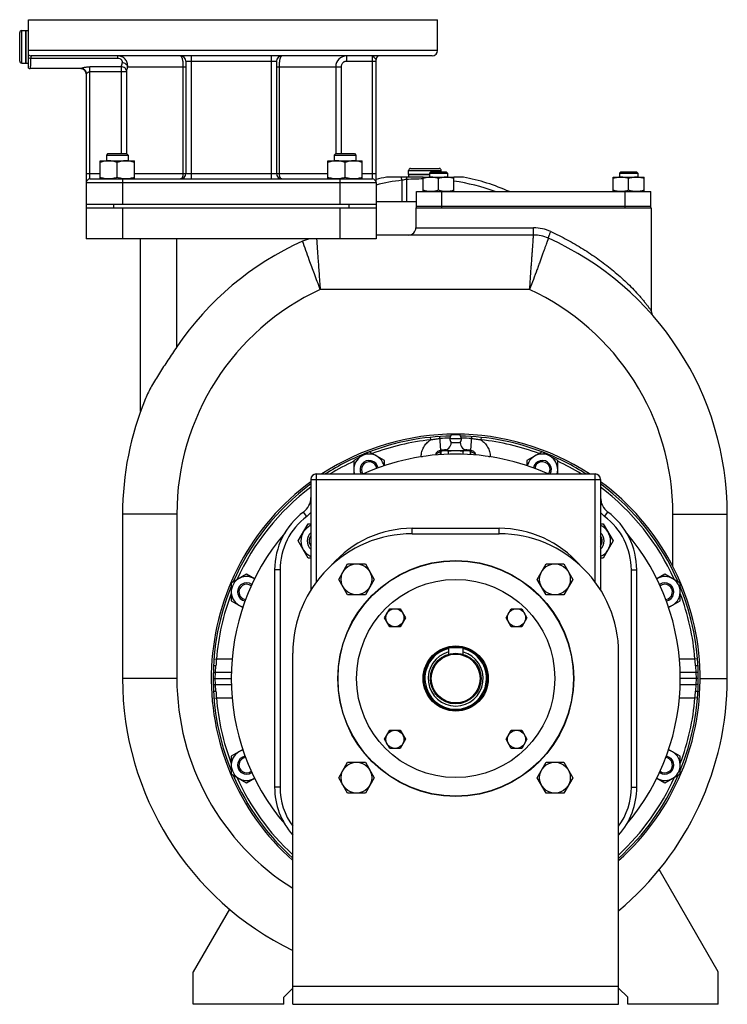
# Model space of a CAD drawing. Units: millimetres. Extents: x -546 to 2172, y -542 to 1131.
# Drawn here: x 896 to 1287, y 22 to 566 of the extents above; entities that cross this region are included whole.
import ezdxf

# ---------------------------------------------------------------- set-up
doc = ezdxf.new("R2010")
doc.units = ezdxf.units.MM
doc.header["$LTSCALE"] = 19.36
doc.layers.get('0').update_dxf_attribs({"linetype": 'CONTINUOUS'})
doc.layers.add('02___PRT_ALL_AXES', color=7, linetype='CONTINUOUS')
doc.layers.add('3_ALL_AXES', color=7, linetype='CONTINUOUS')

msp = doc.modelspace()

# ---------------------------------------------------------------- linework, layer by layer
at = {"color": 7, "linetype": 'CONTINUOUS'}
for p, q in [((896.17, 543.34), (896.17, 559.14)), ((897.27, 560.24), (899.47, 560.24)), ((899.47, 542.24), (899.47, 560.24)), ((897.27, 542.24), (899.47, 542.24)), ((944.91, 492.24), (944.04, 491.37)), ((944.04, 491.37), (944.04, 488.24)), ((944.04, 491.37), (956.04, 491.37)), ((944.91, 492.24), (955.16, 492.24)), ((955.16, 492.24), (956.04, 491.37)), ((956.04, 491.37), (956.04, 488.24)), ((1070.78, 492.24), (1069.9, 491.37)), ((1069.9, 491.37), (1069.9, 488.24)), ((1069.9, 491.37), (1081.9, 491.37)), ((1070.78, 492.24), (1081.03, 492.24)), ((1081.03, 492.24), (1081.9, 491.37)), ((1081.9, 491.37), (1081.9, 488.24)), ((940.54, 478.24), (940.54, 488.24)), ((940.54, 488.24), (959.54, 488.24)), ((950.04, 479.09), (950.04, 487.39)), ((959.54, 478.24), (959.54, 488.24)), ((1066.4, 478.24), (1066.4, 488.24)), ((1066.4, 488.24), (1085.4, 488.24)), ((1075.9, 479.09), (1075.9, 487.39)), ((1085.4, 478.24), (1085.4, 488.24)), ((1110.97, 480.74), (1110.97, 482.94)), ((1110.97, 480.74), (1122.48, 480.74)), ((1112.07, 484.04), (1127.87, 484.04)), ((1118.98, 471.24), (1118.98, 479.24)), ((1118.98, 479.24), (1135.98, 479.24)), ((1123.23, 482.24), (1122.48, 481.49)), ((1122.48, 481.49), (1122.48, 479.24)), ((1122.48, 481.49), (1132.48, 481.49)), ((1123.23, 482.24), (1131.73, 482.24)), ((1128.97, 482.24), (1128.97, 482.94)), ((1131.73, 482.24), (1132.48, 481.49)), ((1132.48, 481.49), (1132.48, 479.24)), ((1135.98, 471.24), (1135.98, 479.24)), ((1223.98, 471.24), (1223.98, 479.24)), ((1223.98, 479.24), (1240.98, 479.24)), ((1228.23, 482.24), (1227.48, 481.49)), ((1227.48, 481.49), (1227.48, 479.24)), ((1227.48, 481.49), (1237.48, 481.49)), ((1228.23, 482.24), (1236.73, 482.24)), ((1236.73, 482.24), (1237.48, 481.49)), ((1237.48, 481.49), (1237.48, 479.24)), ((1240.98, 471.24), (1240.98, 479.24)), ((932.97, 476.24), (932.97, 445.24)), ((1092.97, 476.24), (1092.97, 445.24)), ((1127.48, 472), (1127.48, 478.48)), ((1232.48, 472), (1232.48, 478.48)), ((932.97, 464.24), (1092.97, 464.24)), ((1092.97, 465.74), (1115.28, 465.74)), ((932.97, 462.24), (1092.97, 462.24)), ((1114.97, 462.24), (1114.97, 451.24)), ((1244.97, 462.24), (1244.97, 405.29)), ((1179.97, 447.24), (1092.97, 447.24)), ((1092.97, 445.24), (932.97, 445.24)), ((962.97, 349.97), (962.97, 445.24)), ((1089.13, 327.54), (1080.63, 322.63)), ((1097.63, 322.63), (1089.13, 327.54)), ((1128.89, 327.95), (1129.97, 328.24)), ((1128.89, 325.95), (1128.89, 327.95)), ((1129.97, 328.24), (1143.97, 328.24)), ((1129.97, 328.18), (1129.98, 328.18)), ((1129.97, 328.18), (1129.98, 328.18)), ((1132.93, 326.15), (1132.93, 327.95)), ((1141.01, 326.15), (1141.01, 327.95)), ((1145.05, 327.95), (1143.97, 328.24)), ((1145.05, 325.95), (1145.05, 327.95)), ((1184.8, 327.54), (1176.3, 322.63)), ((1193.3, 322.63), (1184.8, 327.54)), ((1080.63, 322.63), (1080.63, 315.24)), ((1097.63, 319.83), (1097.63, 322.63)), ((1176.3, 322.63), (1176.3, 319.83)), ((1193.3, 315.24), (1193.3, 322.63)), ((1056.97, 312.24), (1056.97, 251.17)), ((1059.97, 315.24), (1213.97, 315.24)), ((1216.97, 312.24), (1216.97, 251.17)), ((952.97, 293.04), (952.97, 202.24)), ((1286.97, 202.24), (1286.97, 293.04)), ((1049.99, 278.26), (1055.47, 287.76)), ((1055.47, 287.76), (1056.97, 287.76)), ((1216.97, 287.76), (1218.47, 287.76)), ((1218.47, 287.76), (1223.95, 278.26)), ((1055.47, 268.76), (1049.99, 278.26)), ((1112.97, 282.24), (1160.97, 282.24)), ((1223.95, 278.26), (1218.47, 268.76)), ((1056.97, 268.76), (1055.47, 268.76)), ((1218.47, 268.76), (1216.97, 268.76)), ((1036.97, 262.24), (1036.97, 142.24)), ((1072.35, 257.04), (1077.26, 265.54)), ((1077.26, 265.54), (1087.08, 265.54)), ((1087.08, 265.54), (1091.98, 257.04)), ((1181.96, 257.04), (1186.86, 265.54)), ((1186.86, 265.54), (1196.68, 265.54)), ((1196.68, 265.54), (1201.59, 257.04)), ((1236.97, 142.24), (1236.97, 262.24)), ((1021.48, 259.89), (1012.98, 254.98)), ((1025.91, 257.33), (1021.48, 259.89)), ((1077.26, 248.54), (1072.35, 257.04)), ((1091.98, 257.04), (1087.08, 248.54)), ((1186.86, 248.54), (1181.96, 257.04)), ((1201.59, 257.04), (1196.68, 248.54)), ((1252.45, 259.89), (1248.02, 257.33)), ((1260.95, 254.98), (1252.45, 259.89)), ((1012.98, 254.98), (1012.98, 245.17)), ((1260.95, 245.17), (1260.95, 254.98)), ((1012.98, 245.17), (1019.37, 241.48)), ((1087.08, 248.54), (1077.26, 248.54)), ((1196.68, 248.54), (1186.86, 248.54)), ((1254.56, 241.48), (1260.95, 245.17)), ((1097.61, 235.83), (1100.5, 240.83)), ((1100.5, 240.83), (1106.27, 240.83)), ((1106.27, 240.83), (1109.16, 235.83)), ((1164.78, 235.83), (1167.67, 240.83)), ((1167.67, 240.83), (1173.44, 240.83)), ((1173.44, 240.83), (1176.33, 235.83)), ((1100.5, 230.83), (1097.61, 235.83)), ((1109.16, 235.83), (1106.27, 230.83)), ((1167.67, 230.83), (1164.78, 235.83)), ((1176.33, 235.83), (1173.44, 230.83)), ((1106.27, 230.83), (1100.5, 230.83)), ((1173.44, 230.83), (1167.67, 230.83)), ((1140.97, 219.24), (1132.97, 219.24)), ((1132.97, 219.24), (1132.97, 215.66)), ((1140.97, 219.24), (1140.97, 215.66)), ((1046.97, 22.24), (1046.97, 216.24)), ((1226.97, 22.24), (1226.97, 216.24)), ((1002.97, 202.24), (1013, 202.24)), ((1270.97, 202.24), (1260.94, 202.24)), ((1097.61, 168.65), (1100.5, 173.65)), ((1100.5, 163.65), (1097.61, 168.65)), ((1100.5, 173.65), (1106.27, 173.65)), ((1106.27, 173.65), (1109.16, 168.65)), ((1109.16, 168.65), (1106.27, 163.65)), ((1164.78, 168.65), (1167.67, 173.65)), ((1167.67, 163.65), (1164.78, 168.65)), ((1167.67, 173.65), (1173.44, 173.65)), ((1173.44, 173.65), (1176.33, 168.65)), ((1176.33, 168.65), (1173.44, 163.65)), ((1106.27, 163.65), (1100.5, 163.65)), ((1173.44, 163.65), (1167.67, 163.65)), ((1019.37, 163), (1012.98, 159.31)), ((1012.98, 159.31), (1012.98, 149.5)), ((1260.95, 159.31), (1254.56, 163)), ((1260.95, 149.5), (1260.95, 159.31)), ((1072.35, 147.44), (1077.26, 155.94)), ((1077.26, 155.94), (1087.08, 155.94)), ((1087.08, 155.94), (1091.98, 147.44)), ((1181.96, 147.44), (1186.86, 155.94)), ((1186.86, 155.94), (1196.68, 155.94)), ((1196.68, 155.94), (1201.59, 147.44)), ((1012.98, 149.5), (1021.48, 144.59)), ((1021.48, 144.59), (1025.91, 147.15)), ((1077.26, 138.94), (1072.35, 147.44)), ((1091.98, 147.44), (1087.08, 138.94)), ((1186.86, 138.94), (1181.96, 147.44)), ((1201.59, 147.44), (1196.68, 138.94)), ((1248.02, 147.15), (1252.45, 144.59)), ((1252.45, 144.59), (1260.95, 149.5)), ((1087.08, 138.94), (1077.26, 138.94)), ((1196.68, 138.94), (1186.86, 138.94)), ((1281.97, 40.24), (1249.38, 96.69)), ((1011.96, 74.87), (991.97, 40.24)), ((991.97, 22.24), (991.97, 40.24)), ((1281.97, 22.24), (1281.97, 40.24)), ((1046.97, 31.1), (1041.97, 26.1)), ((1231.97, 26.1), (1226.97, 31.1)), ((1041.97, 22.24), (991.97, 22.24)), ((1046.97, 22.24), (1226.97, 22.24)), ((1281.97, 22.24), (1231.97, 22.24))]:
    msp.add_line(p, q, dxfattribs=at)
at = {"color": 9, "linetype": 'CONTINUOUS'}
for p, q in [((897.27, 542.24), (897.27, 560.24)), ((1110.97, 482.94), (1128.97, 482.94)), ((952.97, 476.24), (952.97, 464.24)), ((1072.97, 476.24), (1072.97, 464.24)), ((947.97, 464.24), (947.97, 462.24)), ((1077.97, 464.24), (1077.97, 462.24)), ((952.97, 462.24), (952.97, 445.24)), ((1072.97, 462.24), (1072.97, 445.24)), ((1114.97, 451.24), (1179.97, 451.24)), ((1179.97, 447.24), (1179.97, 451.24)), ((982.97, 385.51), (982.97, 445.24)), ((1177.8, 417.24), (1062.14, 417.24)), ((1122.91, 335.5), (1123.06, 334.1)), ((1128.11, 335.95), (1128.61, 328.38)), ((1145.33, 328.38), (1145.83, 335.95)), ((1151.03, 335.5), (1150.88, 334.1)), ((1128.61, 327.49), (1128.61, 328.38)), ((1128.61, 325.93), (1128.61, 327.49)), ((1145.33, 327.49), (1145.33, 328.38)), ((1145.33, 325.93), (1145.33, 327.49)), ((1117.86, 324.89), (1117.85, 324.73)), ((1156.09, 324.73), (1156.08, 324.89)), ((1056.97, 312.24), (1216.97, 312.24)), ((1059.97, 315.24), (1059.97, 255.57)), ((1213.97, 255.57), (1213.97, 315.24)), ((1056.97, 299.87), (1056.7, 299.93)), ((1216.97, 299.87), (1217.24, 299.93)), ((1054.77, 291.84), (1052.97, 294.24)), ((1219.17, 291.84), (1220.97, 294.24)), ((982.97, 293.04), (952.97, 293.04)), ((982.97, 293.04), (982.97, 202.24)), ((1256.97, 293.04), (1286.97, 293.04)), ((1256.97, 264.09), (1256.97, 293.04)), ((1112.97, 285.24), (1160.97, 285.24)), ((1112.97, 282.24), (1112.97, 285.24)), ((1160.97, 282.24), (1160.97, 285.24)), ((1039.97, 262.24), (1036.97, 262.24)), ((1039.97, 262.24), (1039.97, 142.24)), ((1233.97, 262.24), (1236.97, 262.24)), ((1233.97, 142.24), (1233.97, 262.24)), ((1057.6, 252.16), (1056.97, 252.16)), ((1216.34, 252.16), (1216.97, 252.16)), ((1003.4, 213.04), (1004.81, 212.92)), ((1270.53, 213.04), (1269.13, 212.92)), ((1004.37, 205.49), (1004.56, 209.18)), ((1269.38, 209.18), (1269.57, 205.49)), ((982.97, 202.24), (952.97, 202.24)), ((1004.2, 202.24), (1004.37, 205.49)), ((1004.37, 198.99), (1004.2, 202.24)), ((1269.57, 205.49), (1269.74, 202.24)), ((1269.74, 202.24), (1269.57, 198.99)), ((1271.97, 202.24), (1286.97, 202.24)), ((1004.56, 195.3), (1004.37, 198.99)), ((1269.57, 198.99), (1269.38, 195.3)), ((1003.4, 191.45), (1004.81, 191.56)), ((1270.53, 191.45), (1269.13, 191.56)), ((1039.97, 142.24), (1036.97, 142.24)), ((1233.97, 142.24), (1236.97, 142.24)), ((1046.97, 32.24), (1226.97, 32.24))]:
    msp.add_line(p, q, dxfattribs=at)
at = {"color": 7, "linetype": 'CONTINUOUS'}
for centre, radius in [((1136.97, 202.24), 65), ((1082.17, 257.04), 8.5), ((1191.77, 257.04), 8.5), ((1136.97, 202.24), 54.75), ((1103.38, 235.83), 5), ((1170.56, 235.83), 5), ((1136.97, 202.24), 18), ((1136.97, 202.24), 17.5), ((1136.97, 202.24), 14), ((1136.97, 202.24), 13.5), ((1103.38, 168.65), 5), ((1170.56, 168.65), 5), ((1082.17, 147.44), 8.5), ((1191.77, 147.44), 8.5)]:
    msp.add_circle(centre, radius, dxfattribs=at)
for centre, radius, start, end in [((897.27, 559.14), 1.1, 90, 180), ((897.27, 543.34), 1.1, 180, 270), ((1112.07, 482.94), 1.1, 90, 180), ((1127.87, 482.94), 1.1, 0, 90), ((1110.97, 451.24), 4, 269.9973, 360), ((1179.97, 427.24), 20, 65.9105, 90), ((1119.97, 293.04), 165.28, 114.1372, 145.9833), ((1060.11, 426.6), 18.93, 99.9926, 114.1131), ((1119.97, 293.04), 167, 0, 65.9105), ((1248.97, 405.29), 4, 180.0033, 221.0324), ((1119.97, 293.04), 167, 157.5293, 180), ((1136.97, 202.24), 134, 91.113, 110.8478), ((1136.97, 202.24), 134, 69.1522, 88.887), ((1136.97, 202.24), 134, 111.2973, 122.5104), ((1136.97, 202.24), 134, 57.4896, 68.7027), ((1089.13, 317.73), 8.5, 13.6966, 196.9997), ((1089.13, 317.73), 5, 9.5416, 209.8062), ((1089.13, 317.73), 4.25, 7.7663, 215.8114), ((1136.97, 202.24), 124, 65.7138, 114.2862), ((1184.8, 317.73), 8.5, 343.0003, 166.3034), ((1184.8, 317.73), 5, 330.154, 170.4484), ((1184.8, 317.73), 4.25, 324.197, 172.2444), ((1059.97, 312.24), 3, 90, 180), ((1213.97, 312.24), 3, 0, 90), ((1136.97, 202.24), 134, 126.6635, 156.5252), ((1136.97, 202.24), 134, 23.4748, 53.3365), ((1046.97, 302.24), 10, 306.8699, 360), ((1226.97, 302.24), 10, 180, 233.1301), ((1076.97, 262.24), 40, 126.8699, 180), ((1196.97, 262.24), 40, 0, 53.1301), ((1060.96, 278.26), 9.5, 114.8094, 245.1906), ((1212.98, 278.26), 9.5, 294.8094, 65.1906), ((1136.97, 202.24), 124, 139.596, 220.4035), ((1112.97, 216.24), 66, 90, 180), ((1060.96, 278.26), 6, 131.6319, 228.3681), ((1060.96, 278.26), 4.93, 144.0166, 215.9834), ((1160.97, 216.24), 66, 0, 90), ((1212.98, 278.26), 6, 311.6319, 48.3681), ((1212.98, 278.26), 4.93, 324.0166, 35.9834), ((1136.97, 202.24), 124, 319.5965, 40.404), ((1021.48, 250.08), 8.5, 58.5964, 256.3982), ((1252.45, 250.08), 8.5, 283.6018, 121.4036), ((1136.97, 202.24), 134, 157.7352, 202.2648), ((1021.48, 250.08), 5, 54.7958, 260.458), ((1021.48, 250.08), 4.25, 52.7046, 262.5014), ((1252.45, 250.08), 5, 279.5307, 125.195), ((1252.45, 250.08), 4.25, 277.5107, 127.3051), ((1136.97, 202.24), 134, 337.7352, 22.2648), ((1136.97, 202.24), 17, 103.609, 76.391), ((1119.97, 202.24), 167, 180, 244.0656), ((1119.97, 202.24), 167, 309.857, 360), ((1021.48, 154.41), 8.5, 103.6018, 301.4036), ((1021.48, 154.41), 5, 99.5307, 305.195), ((1021.48, 154.41), 4.25, 97.5107, 307.3051), ((1252.45, 154.41), 8.5, 238.5964, 76.3982), ((1252.45, 154.41), 5, 234.7958, 80.458), ((1252.45, 154.41), 4.25, 232.7046, 82.5014), ((1136.97, 202.24), 134, 203.4748, 227.8042), ((1136.97, 202.24), 134, 312.1958, 336.5252), ((1076.97, 142.24), 40, 180, 221.4088), ((1196.97, 142.24), 40, 318.5912, 360)]:
    msp.add_arc(centre, radius, start, end, dxfattribs=at)
at = {"color": 9, "linetype": 'CONTINUOUS'}
for centre, radius, start, end in [((1179.96, 428.47), 22.77, 65.2594, 89.982), ((1119.97, 293.04), 137, 114.9669, 180), ((1119.97, 293.04), 137, 0, 65.0331), ((1136.97, 202.24), 132.59, 96.0229, 110.3517), ((1136.97, 202.24), 132.89, 91.3432, 93.7907), ((1136.97, 202.24), 132.89, 86.2093, 88.6568), ((1136.97, 202.24), 132.59, 69.6483, 83.9771), ((1136.97, 202.24), 126.42, 92.4432, 93.7907), ((1136.97, 202.24), 126.42, 86.2093, 87.5568), ((1136.97, 202.24), 132.59, 115.146, 121.5325), ((1129.42, 557.47), 232.88, 267.1536, 267.3382), ((1144.51, 557.47), 232.88, 272.6618, 272.8464), ((1136.97, 202.24), 132.59, 58.4675, 64.854), ((1136.97, 202.24), 132.59, 127.1124, 155.6954), ((1136.97, 202.24), 132.59, 24.3046, 52.8876), ((1046.97, 302.24), 13, 306.8699, 320.2859), ((1226.97, 302.24), 13, 219.7141, 233.1301), ((1076.97, 262.24), 37, 126.8699, 180), ((1196.97, 262.24), 37, 0, 53.1301), ((1112.97, 226.24), 59, 90, 138.9485), ((1160.97, 226.24), 59, 41.0516, 90), ((1136.97, 202.24), 132.59, 159.2603, 175.3793), ((1136.97, 202.24), 132.59, 4.6207, 20.7397), ((1132.55, 202.42), 128.16, 175.3015, 176.9779), ((1136.97, 202.24), 15.2, 105.2577, 74.7423), ((1141.39, 202.42), 128.16, 3.0221, 4.6986), ((1000.7, 135.25), 74.03, 87.0075, 88.0984), ((1273.24, 135.25), 74.03, 91.9016, 92.9925), ((1119.97, 202.24), 137, 180, 237.7913), ((1000.7, 269.24), 74.03, 271.9016, 272.9925), ((1132.55, 202.06), 128.16, 183.0221, 184.6985), ((1136.97, 202.24), 132.59, 184.6207, 200.7397), ((1136.97, 202.24), 132.59, 339.2603, 355.3793), ((1141.39, 202.06), 128.16, 355.3014, 356.9779), ((1273.24, 269.24), 74.03, 267.0075, 268.0984), ((1136.97, 202.24), 132.59, 204.3046, 227.2455), ((1136.97, 202.24), 132.59, 312.7545, 335.6954), ((1076.97, 142.24), 37, 180, 215.8239), ((1196.97, 142.24), 37, 324.1761, 360)]:
    msp.add_arc(centre, radius, start, end, dxfattribs=at)
at = {"color": 2, "linetype": 'CONTINUOUS'}
msp.add_arc((1212.98, 278.26), 4.93, 324.0083, 324.0166, dxfattribs=at)
at = {"color": 7, "linetype": 'CONTINUOUS'}
for points, knots in [([(945.29, 488.24), (944.88, 488.24), (944.08, 488.2), (942.88, 488.03), (941.7, 487.76), (940.92, 487.52), (940.54, 487.39)], [0, 0, 0, 0, 0.248843, 0.498242, 0.748576, 1, 1, 1, 1]), ([(950.04, 487.39), (949.65, 487.52), (948.88, 487.76), (947.69, 488.03), (946.49, 488.2), (945.69, 488.24), (945.29, 488.24)], [0, 0, 0, 0, 0.251424, 0.501758, 0.751157, 1, 1, 1, 1]), ([(954.79, 488.24), (954.38, 488.24), (953.58, 488.2), (952.38, 488.03), (951.2, 487.76), (950.42, 487.52), (950.04, 487.39)], [0, 0, 0, 0, 0.248843, 0.498242, 0.748576, 1, 1, 1, 1]), ([(959.54, 487.39), (959.15, 487.52), (958.38, 487.76), (957.19, 488.03), (955.99, 488.2), (955.19, 488.24), (954.79, 488.24)], [0, 0, 0, 0, 0.251424, 0.501758, 0.751157, 1, 1, 1, 1]), ([(1071.15, 488.24), (1070.75, 488.24), (1069.94, 488.2), (1068.75, 488.03), (1067.56, 487.76), (1066.79, 487.52), (1066.4, 487.39)], [0, 0, 0, 0, 0.248843, 0.498242, 0.748576, 1, 1, 1, 1]), ([(1075.9, 487.39), (1075.52, 487.52), (1074.74, 487.76), (1073.56, 488.03), (1072.36, 488.2), (1071.55, 488.24), (1071.15, 488.24)], [0, 0, 0, 0, 0.251424, 0.501758, 0.751157, 1, 1, 1, 1]), ([(1080.65, 488.24), (1080.25, 488.24), (1079.44, 488.2), (1078.25, 488.03), (1077.06, 487.76), (1076.29, 487.52), (1075.9, 487.39)], [0, 0, 0, 0, 0.248843, 0.498242, 0.748576, 1, 1, 1, 1]), ([(1085.4, 487.39), (1085.02, 487.52), (1084.24, 487.76), (1083.06, 488.03), (1081.86, 488.2), (1081.05, 488.24), (1080.65, 488.24)], [0, 0, 0, 0, 0.251424, 0.501758, 0.751157, 1, 1, 1, 1]), ([(945.29, 478.24), (944.88, 478.24), (944.08, 478.28), (942.88, 478.45), (941.7, 478.73), (940.92, 478.96), (940.54, 479.09)], [0, 0, 0, 0, 0.248843, 0.498242, 0.748576, 1, 1, 1, 1]), ([(950.04, 479.09), (949.65, 478.96), (948.88, 478.73), (947.69, 478.45), (946.49, 478.28), (945.69, 478.24), (945.29, 478.24)], [0, 0, 0, 0, 0.251424, 0.501758, 0.751157, 1, 1, 1, 1]), ([(954.79, 478.24), (954.38, 478.24), (953.58, 478.28), (952.38, 478.45), (951.2, 478.73), (950.42, 478.96), (950.04, 479.09)], [0, 0, 0, 0, 0.248843, 0.498242, 0.748576, 1, 1, 1, 1]), ([(959.54, 479.09), (959.15, 478.96), (958.38, 478.73), (957.19, 478.45), (955.99, 478.28), (955.19, 478.24), (954.79, 478.24)], [0, 0, 0, 0, 0.251424, 0.501758, 0.751157, 1, 1, 1, 1]), ([(1071.15, 478.24), (1070.75, 478.24), (1069.94, 478.28), (1068.75, 478.45), (1067.56, 478.73), (1066.79, 478.96), (1066.4, 479.09)], [0, 0, 0, 0, 0.248843, 0.498242, 0.748576, 1, 1, 1, 1]), ([(1075.9, 479.09), (1075.52, 478.96), (1074.74, 478.73), (1073.56, 478.45), (1072.36, 478.28), (1071.55, 478.24), (1071.15, 478.24)], [0, 0, 0, 0, 0.251424, 0.501758, 0.751157, 1, 1, 1, 1]), ([(1080.65, 478.24), (1080.25, 478.24), (1079.44, 478.28), (1078.25, 478.45), (1077.06, 478.73), (1076.29, 478.96), (1075.9, 479.09)], [0, 0, 0, 0, 0.248843, 0.498242, 0.748576, 1, 1, 1, 1]), ([(1085.4, 479.09), (1085.02, 478.96), (1084.24, 478.73), (1083.06, 478.45), (1081.86, 478.28), (1081.05, 478.24), (1080.65, 478.24)], [0, 0, 0, 0, 0.251424, 0.501758, 0.751157, 1, 1, 1, 1]), ([(1123.23, 479.24), (1122.87, 479.24), (1122.15, 479.21), (1121.08, 479.05), (1120.02, 478.81), (1119.32, 478.6), (1118.98, 478.48)], [0, 0, 0, 0, 0.248843, 0.498242, 0.748576, 1, 1, 1, 1]), ([(1127.48, 478.48), (1127.13, 478.6), (1126.44, 478.81), (1125.38, 479.05), (1124.31, 479.21), (1123.59, 479.24), (1123.23, 479.24)], [0, 0, 0, 0, 0.251423, 0.501757, 0.751155, 1, 1, 1, 1]), ([(1131.73, 479.24), (1131.37, 479.24), (1130.65, 479.21), (1129.58, 479.05), (1128.52, 478.81), (1127.82, 478.6), (1127.48, 478.48)], [0, 0, 0, 0, 0.248843, 0.498242, 0.748576, 1, 1, 1, 1]), ([(1135.98, 478.48), (1135.63, 478.6), (1134.94, 478.81), (1133.88, 479.05), (1132.81, 479.21), (1132.09, 479.24), (1131.73, 479.24)], [0, 0, 0, 0, 0.251423, 0.501757, 0.751155, 1, 1, 1, 1]), ([(1228.23, 479.24), (1227.87, 479.24), (1227.15, 479.21), (1226.08, 479.05), (1225.02, 478.81), (1224.32, 478.6), (1223.98, 478.48)], [0, 0, 0, 0, 0.248843, 0.498242, 0.748576, 1, 1, 1, 1]), ([(1232.48, 478.48), (1232.13, 478.6), (1231.44, 478.81), (1230.38, 479.05), (1229.31, 479.21), (1228.59, 479.24), (1228.23, 479.24)], [0, 0, 0, 0, 0.251423, 0.501757, 0.751155, 1, 1, 1, 1]), ([(1236.73, 479.24), (1236.37, 479.24), (1235.65, 479.21), (1234.58, 479.05), (1233.52, 478.81), (1232.82, 478.6), (1232.48, 478.48)], [0, 0, 0, 0, 0.248843, 0.498242, 0.748576, 1, 1, 1, 1]), ([(1240.98, 478.48), (1240.63, 478.6), (1239.94, 478.81), (1238.88, 479.05), (1237.81, 479.21), (1237.09, 479.24), (1236.73, 479.24)], [0, 0, 0, 0, 0.251423, 0.501757, 0.751155, 1, 1, 1, 1]), ([(1123.23, 471.24), (1122.87, 471.24), (1122.15, 471.28), (1121.08, 471.43), (1120.02, 471.68), (1119.32, 471.89), (1118.98, 472)], [0, 0, 0, 0, 0.248843, 0.498242, 0.748576, 1, 1, 1, 1]), ([(1127.48, 472), (1127.13, 471.89), (1126.44, 471.68), (1125.38, 471.43), (1124.31, 471.28), (1123.59, 471.24), (1123.23, 471.24)], [0, 0, 0, 0, 0.251423, 0.501757, 0.751155, 1, 1, 1, 1]), ([(1131.73, 471.24), (1131.37, 471.24), (1130.65, 471.28), (1129.58, 471.43), (1128.52, 471.68), (1127.82, 471.89), (1127.48, 472)], [0, 0, 0, 0, 0.248843, 0.498242, 0.748576, 1, 1, 1, 1]), ([(1135.98, 472), (1135.63, 471.89), (1134.94, 471.68), (1133.88, 471.43), (1132.81, 471.28), (1132.09, 471.24), (1131.73, 471.24)], [0, 0, 0, 0, 0.251423, 0.501757, 0.751155, 1, 1, 1, 1]), ([(1228.23, 471.24), (1227.87, 471.24), (1227.15, 471.28), (1226.08, 471.43), (1225.02, 471.68), (1224.32, 471.89), (1223.98, 472)], [0, 0, 0, 0, 0.248843, 0.498242, 0.748576, 1, 1, 1, 1]), ([(1232.48, 472), (1232.13, 471.89), (1231.44, 471.68), (1230.38, 471.43), (1229.31, 471.28), (1228.59, 471.24), (1228.23, 471.24)], [0, 0, 0, 0, 0.251423, 0.501757, 0.751155, 1, 1, 1, 1]), ([(1236.73, 471.24), (1236.37, 471.24), (1235.65, 471.28), (1234.58, 471.43), (1233.52, 471.68), (1232.82, 471.89), (1232.48, 472)], [0, 0, 0, 0, 0.248843, 0.498242, 0.748576, 1, 1, 1, 1]), ([(1240.98, 472), (1240.63, 471.89), (1239.94, 471.68), (1238.88, 471.43), (1237.81, 471.28), (1237.09, 471.24), (1236.73, 471.24)], [0, 0, 0, 0, 0.251423, 0.501757, 0.751155, 1, 1, 1, 1]), ([(982.97, 385.51), (981.32, 383.07), (978.06, 378.22), (973.34, 371.04), (969.05, 364.02), (966.63, 359.25), (965.65, 356.87)], [0, 0, 0, 0, 0.263917, 0.522523, 0.769756, 1, 1, 1, 1]), ([(1128.89, 327.95), (1128.98, 327.98), (1129.33, 328.07), (1129.7, 328.14), (1129.97, 328.18)], [0, 0, 0, 0, 0.251873, 1, 1, 1, 1]), ([(1129.98, 328.18), (1130.06, 328.19), (1130.36, 328.22), (1130.67, 328.24), (1130.91, 328.24)], [0, 0, 0, 0, 0.250847, 1, 1, 1, 1]), ([(1130.91, 328.24), (1131.08, 328.24), (1131.42, 328.23), (1132.09, 328.15), (1132.6, 328.04), (1132.93, 327.95)], [0, 0, 0, 0, 0.247781, 0.496612, 1, 1, 1, 1]), ([(1132.93, 327.95), (1133.6, 328.04), (1134.61, 328.15), (1135.96, 328.23), (1136.63, 328.24), (1136.97, 328.24)], [0, 0, 0, 0, 0.499975, 0.749988, 1, 1, 1, 1]), ([(1136.97, 328.24), (1137.31, 328.24), (1137.98, 328.23), (1139.33, 328.15), (1140.34, 328.04), (1141.01, 327.95)], [0, 0, 0, 0, 0.250013, 0.500025, 1, 1, 1, 1]), ([(1141.01, 327.95), (1141.34, 328.04), (1141.85, 328.15), (1142.52, 328.23), (1142.86, 328.24), (1143.03, 328.24)], [0, 0, 0, 0, 0.503388, 0.752219, 1, 1, 1, 1]), ([(1143.03, 328.24), (1143.2, 328.24), (1143.54, 328.23), (1144.22, 328.15), (1144.72, 328.04), (1145.05, 327.95)], [0, 0, 0, 0, 0.247781, 0.496612, 1, 1, 1, 1])]:
    msp.add_open_spline(points, degree=3, knots=knots, dxfattribs=at)
at = {"color": 9, "linetype": 'CONTINUOUS'}
for points, knots in [([(1177.8, 417.24), (1177.94, 419.19), (1178.22, 423.01), (1178.57, 427.72), (1178.83, 431.32), (1179.01, 433.84), (1179.18, 436.2), (1179.34, 438.37), (1179.48, 440.35), (1179.6, 442.1), (1179.7, 443.41), (1179.76, 444.33), (1179.8, 444.93), (1179.84, 445.46), (1179.88, 445.92), (1179.9, 446.32), (1179.93, 446.64), (1179.94, 446.87), (1179.95, 447.01), (1179.96, 447.09), (1179.96, 447.15), (1179.96, 447.2), (1179.97, 447.22), (1179.97, 447.24), (1179.97, 447.24)], [0, 0, 0, 0, 0.194858, 0.382287, 0.470951, 0.555113, 0.633947, 0.706698, 0.772655, 0.831187, 0.88171, 0.903817, 0.923745, 0.941441, 0.956866, 0.969985, 0.980761, 0.989163, 0.992469, 0.995177, 0.997285, 0.998792, 0.999698, 1, 1, 1, 1]), ([(1188.13, 445.5), (1188.12, 445.5), (1188.11, 445.54), (1188.12, 445.64), (1188.18, 445.85), (1188.28, 446.19), (1188.45, 446.64), (1188.66, 447.18), (1188.91, 447.8), (1189.19, 448.46), (1189.39, 448.92), (1189.49, 449.15)], [0, 0, 0, 0, 0.007751, 0.023211, 0.080504, 0.172454, 0.295694, 0.445942, 0.617812, 0.805167, 1, 1, 1, 1]), ([(1189.49, 449.15), (1192.55, 447.74), (1198.56, 444.75), (1207.24, 439.72), (1214.14, 435.12), (1219.42, 431.22), (1223.23, 428.21), (1226.9, 425.11), (1230.4, 421.94), (1233.72, 418.73), (1236.33, 416), (1238.3, 413.82), (1239.68, 412.22), (1240.98, 410.66), (1241.99, 409.39), (1242.73, 408.42), (1243.24, 407.74), (1243.7, 407.1), (1244.11, 406.53), (1244.41, 406.11), (1244.61, 405.81), (1244.74, 405.64), (1244.83, 405.5), (1244.9, 405.4), (1244.94, 405.33), (1244.97, 405.3), (1244.97, 405.29)], [0, 0, 0, 0, 0.141318, 0.281634, 0.420437, 0.489081, 0.55707, 0.624254, 0.69042, 0.755249, 0.818223, 0.848752, 0.878412, 0.906923, 0.933845, 0.946497, 0.958438, 0.969487, 0.979389, 0.987827, 0.991363, 0.994364, 0.996769, 0.998535, 0.999624, 1, 1, 1, 1]), ([(1062.14, 417.24), (1061.07, 420.08), (1059.04, 425.5), (1055.78, 434.38), (1053.61, 440.42), (1052.38, 443.88)], [0, 0, 0, 0, 0.32094, 0.61193, 1, 1, 1, 1]), ([(1060.11, 445.24), (1060.37, 441.57), (1060.83, 435.19), (1061.51, 425.86), (1061.92, 420.2), (1062.14, 417.24)], [0, 0, 0, 0, 0.393795, 0.682731, 1, 1, 1, 1]), ([(1188.13, 445.5), (1188.13, 445.5), (1188.13, 445.48), (1188.12, 445.46), (1188.1, 445.42), (1188.08, 445.36), (1188.06, 445.28), (1188.01, 445.14), (1187.93, 444.93), (1187.82, 444.63), (1187.69, 444.25), (1187.54, 443.82), (1187.36, 443.32), (1187.16, 442.75), (1186.85, 441.88), (1186.4, 440.64), (1185.81, 438.98), (1185.14, 437.12), (1184.4, 435.07), (1183.59, 432.85), (1182.73, 430.48), (1181.48, 427.09), (1179.84, 422.66), (1178.49, 419.07), (1177.8, 417.24)], [0, 0, 0, 0, 0.000302, 0.001208, 0.002716, 0.004826, 0.007535, 0.010843, 0.01925, 0.030032, 0.043157, 0.05859, 0.076295, 0.096232, 0.118348, 0.168888, 0.227434, 0.2934, 0.366154, 0.444985, 0.529139, 0.617789, 0.805182, 1, 1, 1, 1]), ([(1117.86, 324.89), (1117.91, 325.8), (1118.2, 327.62), (1119.26, 330.17), (1120.88, 332.41), (1122.29, 333.6), (1123.06, 334.1)], [0, 0, 0, 0, 0.250002, 0.500003, 0.750003, 1, 1, 1, 1]), ([(1123.06, 334.1), (1123.9, 334.27), (1125.6, 334.59), (1127.32, 334.78), (1128.18, 334.84)], [0, 0, 0, 0, 0.500023, 1, 1, 1, 1]), ([(1145.75, 334.84), (1146.62, 334.78), (1148.34, 334.59), (1150.04, 334.27), (1150.88, 334.1)], [0, 0, 0, 0, 0.499977, 1, 1, 1, 1]), ([(1150.88, 334.1), (1151.65, 333.6), (1153.06, 332.41), (1154.68, 330.17), (1155.74, 327.62), (1156.03, 325.8), (1156.08, 324.89)], [0, 0, 0, 0, 0.249997, 0.499997, 0.749998, 1, 1, 1, 1]), ([(1125.95, 325.75), (1126.03, 326.05), (1126.24, 326.65), (1126.78, 327.46), (1127.57, 328.13), (1128.26, 328.35), (1128.61, 328.38)], [0, 0, 0, 0, 0.234531, 0.476464, 0.730796, 1, 1, 1, 1]), ([(1126.05, 325.75), (1126.16, 325.99), (1126.45, 326.45), (1127.06, 327), (1127.79, 327.37), (1128.34, 327.47), (1128.61, 327.49)], [0, 0, 0, 0, 0.246481, 0.49551, 0.74694, 1, 1, 1, 1]), ([(1145.33, 328.38), (1145.68, 328.35), (1146.37, 328.13), (1147.16, 327.46), (1147.69, 326.65), (1147.91, 326.05), (1147.99, 325.75)], [0, 0, 0, 0, 0.269204, 0.523536, 0.765469, 1, 1, 1, 1]), ([(1145.33, 327.49), (1145.6, 327.47), (1146.14, 327.37), (1146.88, 327), (1147.49, 326.45), (1147.78, 325.99), (1147.89, 325.75)], [0, 0, 0, 0, 0.25306, 0.50449, 0.753519, 1, 1, 1, 1]), ([(1003.01, 205.54), (1003.11, 205.54), (1003.57, 205.53), (1004.02, 205.51), (1004.37, 205.49)], [0, 0, 0, 0, 0.228717, 1, 1, 1, 1]), ([(1270.93, 205.54), (1270.83, 205.54), (1270.37, 205.53), (1269.92, 205.51), (1269.57, 205.49)], [0, 0, 0, 0, 0.228717, 1, 1, 1, 1]), ([(1003.01, 198.94), (1003.11, 198.94), (1003.57, 198.95), (1004.02, 198.97), (1004.37, 198.99)], [0, 0, 0, 0, 0.228717, 1, 1, 1, 1]), ([(1270.93, 198.94), (1270.83, 198.94), (1270.37, 198.95), (1269.92, 198.97), (1269.57, 198.99)], [0, 0, 0, 0, 0.228717, 1, 1, 1, 1])]:
    msp.add_open_spline(points, degree=3, knots=knots, dxfattribs=at)
for points in [[(1013.46, 212.91), (1010.58, 212.91), (1007.7, 212.92), (1004.81, 212.92)], [(1269.13, 212.92), (1266.24, 212.92), (1263.36, 212.91), (1260.48, 212.91)], [(1013.02, 205.51), (1010.14, 205.5), (1007.25, 205.5), (1004.37, 205.49)], [(1269.57, 205.49), (1266.69, 205.5), (1263.8, 205.5), (1260.92, 205.51)], [(1004.37, 198.99), (1007.25, 198.99), (1010.14, 198.98), (1013.02, 198.98)], [(1260.92, 198.98), (1263.8, 198.98), (1266.69, 198.99), (1269.57, 198.99)], [(1004.81, 191.56), (1007.7, 191.57), (1010.58, 191.57), (1013.46, 191.58)], [(1260.48, 191.58), (1263.36, 191.57), (1266.24, 191.57), (1269.13, 191.56)]]:
    msp.add_open_spline(points, degree=3, dxfattribs=at)
at = {"layer": '02___PRT_ALL_AXES', "color": 7, "linetype": 'CONTINUOUS'}
for p, q in [((900.97, 539.41), (900.97, 566.24)), ((900.97, 566.24), (1126.97, 566.24)), ((1126.97, 549.24), (1126.97, 566.24)), ((1123.97, 546.24), (902.7, 546.24)), ((1092.97, 476.24), (1092.97, 544.24)), ((929.97, 539.24), (901.97, 539.24)), ((987.97, 543.24), (987.97, 481.24)), ((1037.97, 543.24), (1037.97, 481.24)), ((932.97, 536.28), (932.97, 476.24)), ((1118.98, 479.24), (1098.71, 479.24)), ((1141.23, 479.24), (1135.98, 479.24)), ((934.97, 478.24), (1090.97, 478.24)), ((1114.97, 462.24), (1115.88, 462.24)), ((1132.98, 462.24), (1226.98, 462.24)), ((1244.06, 462.24), (1244.97, 462.24)), ((1041.97, 22.24), (1041.97, 26.1)), ((1231.97, 22.24), (1231.97, 26.1))]:
    msp.add_line(p, q, dxfattribs=at)
at = {"layer": '02___PRT_ALL_AXES', "color": 9, "linetype": 'CONTINUOUS'}
for p, q in [((1126.97, 549.24), (900.97, 549.24)), ((950.24, 544.84), (902.23, 544.84)), ((950.24, 546.24), (950.24, 544.84)), ((990.97, 478.24), (990.97, 546.24)), ((1034.97, 546.24), (1034.97, 478.24)), ((1076.69, 546.24), (1076.69, 543.24)), ((1090.97, 478.24), (1090.97, 546.24)), ((929.97, 539.24), (929.97, 539.27)), ((934.97, 478.24), (934.97, 540.24)), ((952.27, 540.24), (934.97, 540.24)), ((952.27, 540.24), (952.27, 492.24)), ((955.79, 540.24), (987.97, 540.24)), ((986.35, 540.24), (986.35, 481.24)), ((987.97, 543.24), (1037.97, 543.24)), ((1037.97, 540.24), (1073.67, 540.24)), ((1039.59, 481.24), (1039.59, 540.24)), ((1070.69, 540.24), (1070.69, 492.15)), ((1073.67, 540.24), (1073.67, 492.24)), ((1076.69, 543.24), (1092.97, 543.24)), ((955.25, 537.49), (934.97, 537.49)), ((955.25, 492.15), (955.25, 537.49)), ((932.97, 481.24), (940.54, 481.24)), ((959.54, 481.24), (1066.4, 481.24)), ((1085.4, 481.24), (1092.97, 481.24)), ((1107.28, 477.51), (1107.08, 479.24)), ((932.97, 476.24), (1092.97, 476.24)), ((952.97, 478.24), (952.97, 476.24)), ((1072.97, 478.24), (1072.97, 476.24)), ((1107.28, 477.51), (1107.28, 465.74)), ((1109.82, 477.98), (1109.82, 465.74))]:
    msp.add_line(p, q, dxfattribs=at)
at = {"layer": '02___PRT_ALL_AXES', "color": 7, "linetype": 'CONTINUOUS'}
msp.add_circle((1136.97, 202.24), 65.15, dxfattribs=at)
at = {"layer": '02___PRT_ALL_AXES', "color": 9, "linetype": 'CONTINUOUS'}
for centre, radius, start, end in [((902.7, 549.21), 2.97, 234.3696, 269.984), ((1076.69, 540.24), 6, 90.0011, 180.0056), ((909.28, 552.42), 44.68, 344.1864, 347.0966), ((886.32, 552.34), 70.51, 347.844, 350.1189), ((1119.97, 367.24), 111, 96.5639, 104.079), ((1113.73, 449.55), 28.7, 97.8338, 102.9865), ((1119.97, 281.07), 197.17, 90.2872, 92.9505), ((1119.97, 367.24), 111, 69.5553, 81.7066), ((1119.97, 367.24), 111, 37.6512, 37.6629)]:
    msp.add_arc(centre, radius, start, end, dxfattribs=at)
at = {"layer": '02___PRT_ALL_AXES', "color": 7, "linetype": 'CONTINUOUS'}
for centre, radius, start, end in [((984.97, 543.24), 3, 0, 90), ((1040.97, 543.24), 3, 90, 180), ((1094.97, 544.24), 2, 89.9993, 180), ((1123.97, 549.24), 3, 270, 360), ((901.97, 542.24), 3, 250.5288, 270), ((929.97, 536.24), 3, 0.6371, 90), ((984.97, 481.24), 3, 270, 360), ((1040.97, 481.24), 3, 180, 270), ((1119.97, 367.24), 114, 100.7482, 103.7005), ((1119.97, 367.24), 114, 65.8319, 79.2518), ((934.97, 476.24), 2, 90, 180), ((1090.97, 476.24), 2, 0, 90)]:
    msp.add_arc(centre, radius, start, end, dxfattribs=at)
at = {"layer": '02___PRT_ALL_AXES', "color": 9, "linetype": 'CONTINUOUS'}
for points, knots in [([(902.23, 544.84), (902.12, 544.85), (901.7, 544.87), (901.27, 544.94), (900.97, 545.03)], [0, 0, 0, 0, 0.254825, 1, 1, 1, 1]), ([(902.23, 544.84), (902.22, 544.43), (902.19, 543.66), (902.14, 542.56), (902.11, 541.73), (902.08, 541.13), (902.06, 540.75), (902.04, 540.41), (902.02, 540.1), (902.01, 539.85), (901.99, 539.66), (901.99, 539.54), (901.98, 539.46), (901.98, 539.39), (901.98, 539.34), (901.97, 539.3), (901.97, 539.27), (901.97, 539.26), (901.97, 539.25), (901.97, 539.25), (901.97, 539.24), (901.97, 539.24)], [0, 0, 0, 0, 0.218649, 0.415751, 0.588184, 0.664276, 0.733205, 0.794693, 0.848497, 0.894395, 0.932207, 0.948029, 0.961774, 0.97343, 0.982983, 0.990421, 0.99574, 0.997603, 0.998934, 0.999733, 1, 1, 1, 1]), ([(902.7, 546.24), (902.67, 546.24), (902.6, 546.22), (902.53, 546.14), (902.46, 546.02), (902.4, 545.86), (902.34, 545.66), (902.3, 545.42), (902.26, 545.14), (902.24, 544.94), (902.23, 544.84)], [0, 0, 0, 0, 0.055934, 0.123269, 0.210838, 0.322156, 0.457957, 0.617474, 0.798965, 1, 1, 1, 1]), ([(955.79, 540.24), (955.82, 540.6), (955.81, 541.34), (955.59, 542.43), (955.15, 543.48), (954.48, 544.42), (953.62, 545.2), (952.59, 545.8), (951.44, 546.16), (950.64, 546.24), (950.24, 546.24)], [0, 0, 0, 0, 0.118534, 0.238764, 0.360887, 0.485014, 0.61116, 0.739215, 0.86894, 1, 1, 1, 1]), ([(952.83, 542.44), (952.86, 542.58), (952.89, 542.86), (952.84, 543.29), (952.65, 543.73), (952.33, 544.12), (951.9, 544.44), (951.21, 544.76), (950.63, 544.84), (950.24, 544.84)], [0, 0, 0, 0, 0.100949, 0.206842, 0.32045, 0.443626, 0.575832, 0.714548, 1, 1, 1, 1]), ([(984.97, 546.24), (985.01, 546.24), (985.11, 546.22), (985.24, 546.13), (985.36, 545.98), (985.49, 545.79), (985.6, 545.54), (985.72, 545.24), (985.83, 544.89), (985.97, 544.35), (986.12, 543.57), (986.25, 542.54), (986.33, 541.41), (986.35, 540.64), (986.35, 540.24)], [0, 0, 0, 0, 0.020499, 0.044489, 0.074045, 0.110178, 0.153283, 0.203418, 0.260431, 0.324018, 0.469108, 0.634192, 0.813421, 1, 1, 1, 1]), ([(1039.59, 540.24), (1039.59, 540.64), (1039.61, 541.41), (1039.69, 542.54), (1039.82, 543.57), (1039.97, 544.35), (1040.11, 544.89), (1040.22, 545.24), (1040.33, 545.54), (1040.45, 545.79), (1040.58, 545.98), (1040.7, 546.13), (1040.83, 546.22), (1040.93, 546.24), (1040.97, 546.24)], [0, 0, 0, 0, 0.186578, 0.365808, 0.530892, 0.675982, 0.739569, 0.796582, 0.846717, 0.889822, 0.925955, 0.955511, 0.979501, 1, 1, 1, 1]), ([(1090.97, 546.24), (1091.01, 546.24), (1091.09, 546.23), (1091.2, 546.18), (1091.32, 546.1), (1091.49, 545.95), (1091.7, 545.7), (1091.88, 545.48), (1091.97, 545.37)], [0, 0, 0, 0, 0.083783, 0.17451, 0.277122, 0.394189, 0.672737, 1, 1, 1, 1]), ([(1091.97, 545.37), (1092.07, 545.24), (1092.23, 545.06), (1092.44, 544.83), (1092.6, 544.67), (1092.74, 544.54), (1092.86, 544.42), (1092.94, 544.33), (1092.97, 544.27), (1092.97, 544.24)], [0, 0, 0, 0, 0.320892, 0.478469, 0.626352, 0.757842, 0.866302, 0.946831, 1, 1, 1, 1]), ([(929.97, 539.27), (929.97, 539.27), (929.98, 539.29), (930, 539.31), (930.04, 539.33), (930.12, 539.38), (930.25, 539.43), (930.45, 539.51), (930.69, 539.59), (930.97, 539.68), (931.29, 539.77), (931.76, 539.89), (932.4, 540.02), (933.22, 540.14), (934.08, 540.23), (934.67, 540.24), (934.97, 540.24)], [0, 0, 0, 0, 0.003639, 0.009738, 0.018639, 0.030358, 0.061878, 0.103284, 0.153341, 0.210806, 0.274548, 0.343555, 0.493998, 0.656453, 0.826409, 1, 1, 1, 1]), ([(929.97, 539.27), (930.17, 539.27), (930.56, 539.23), (931.31, 539), (932.15, 538.45), (932.7, 537.61), (932.93, 536.86), (932.97, 536.47), (932.97, 536.28)], [0, 0, 0, 0, 0.125442, 0.250855, 0.500359, 0.749651, 0.874831, 1, 1, 1, 1]), ([(955.25, 537.49), (955.24, 537.67), (955.19, 538.02), (955.01, 538.53), (954.72, 539), (954.22, 539.56), (953.4, 540.07), (952.65, 540.23), (952.27, 540.24)], [0, 0, 0, 0, 0.119252, 0.240182, 0.363181, 0.488311, 0.742744, 1, 1, 1, 1]), ([(955.79, 540.24), (955.76, 540.38), (955.69, 540.66), (955.48, 541.05), (955.18, 541.41), (954.68, 541.85), (953.89, 542.26), (953.19, 542.41), (952.83, 542.44)], [0, 0, 0, 0, 0.105541, 0.216774, 0.334702, 0.45936, 0.724409, 1, 1, 1, 1]), ([(1076.69, 543.24), (1076.49, 543.24), (1076.1, 543.2), (1075.53, 543.03), (1075.01, 542.75), (1074.55, 542.38), (1074.17, 541.92), (1073.89, 541.4), (1073.71, 540.83), (1073.67, 540.44), (1073.67, 540.24)], [0, 0, 0, 0, 0.125005, 0.250003, 0.375004, 0.500005, 0.625005, 0.750004, 0.874999, 1, 1, 1, 1]), ([(932.97, 536.28), (932.97, 536.29), (932.98, 536.33), (933.01, 536.39), (933.06, 536.46), (933.16, 536.58), (933.32, 536.74), (933.55, 536.95), (933.83, 537.15), (934.17, 537.33), (934.55, 537.46), (934.83, 537.49), (934.97, 537.49)], [0, 0, 0, 0, 0.018431, 0.046082, 0.082566, 0.126875, 0.234763, 0.362688, 0.505938, 0.661658, 0.827575, 1, 1, 1, 1]), ([(986.35, 481.24), (986.35, 481.05), (986.33, 480.66), (986.25, 480.1), (986.13, 479.59), (985.96, 479.13), (985.76, 478.76), (985.52, 478.47), (985.26, 478.29), (985.06, 478.24), (984.97, 478.24)], [0, 0, 0, 0, 0.164981, 0.324978, 0.475363, 0.612159, 0.732534, 0.835436, 0.922626, 1, 1, 1, 1]), ([(1040.97, 478.24), (1040.88, 478.24), (1040.68, 478.29), (1040.42, 478.47), (1040.18, 478.76), (1039.98, 479.13), (1039.81, 479.59), (1039.69, 480.1), (1039.61, 480.66), (1039.59, 481.05), (1039.59, 481.24)], [0, 0, 0, 0, 0.077374, 0.164564, 0.267466, 0.387841, 0.524637, 0.675022, 0.835019, 1, 1, 1, 1]), ([(1109.82, 477.98), (1109.82, 478.09), (1109.83, 478.52), (1109.92, 478.94), (1110.03, 479.24)], [0, 0, 0, 0, 0.253236, 1, 1, 1, 1])]:
    msp.add_open_spline(points, degree=3, knots=knots, dxfattribs=at)
at = {"layer": '3_ALL_AXES', "color": 7, "linetype": 'CONTINUOUS'}
for p, q in [((899.47, 560.24), (899.47, 542.24)), ((899.47, 560.24), (900.97, 560.24)), ((899.47, 542.24), (900.97, 542.24)), ((1110.97, 480.74), (1110.97, 479.24)), ((1122.48, 480.74), (1110.97, 480.74)), ((1115.28, 462.24), (1115.28, 471.24)), ((1115.28, 471.24), (1244.7, 471.24)), ((1244.7, 463.24), (1244.7, 471.24)), ((1115.28, 463.24), (1244.7, 463.24)), ((1244.68, 462.24), (1244.68, 463.24)), ((1115.8, 462.24), (1244.2, 462.24)), ((1133.72, 334.79), (1134.72, 336.99)), ((1133.72, 334.79), (1140.22, 334.79)), ((1134.47, 332.72), (1139.47, 332.72)), ((1134.72, 336.99), (1139.22, 336.99)), ((1140.22, 334.79), (1139.22, 336.99))]:
    msp.add_line(p, q, dxfattribs=at)
at = {"layer": '3_ALL_AXES', "color": 9, "linetype": 'CONTINUOUS'}
for p, q in [((1129.33, 463.24), (1129.33, 471.24)), ((1230.65, 463.24), (1230.65, 471.24)), ((1129.32, 462.24), (1129.32, 463.24)), ((1230.64, 462.24), (1230.64, 463.24))]:
    msp.add_line(p, q, dxfattribs=at)
at = {"layer": '3_ALL_AXES', "color": 7, "linetype": 'CONTINUOUS'}
for centre, radius, start, end in [((1136.97, 202.24), 135, 56.829, 123.171), ((1129.97, 332.74), 4.5, 270, 359.6596), ((1136.97, 334.79), 3.25, 180, 219.7151), ((1136.97, 334.79), 3.25, 320.2849, 360), ((1143.97, 332.74), 4.5, 180.3404, 270), ((1136.97, 202.24), 135, 126.3412, 228.1894), ((1136.97, 202.24), 135, 311.8106, 53.6588)]:
    msp.add_arc(centre, radius, start, end, dxfattribs=at)

doc.saveas('drawing.dxf')
